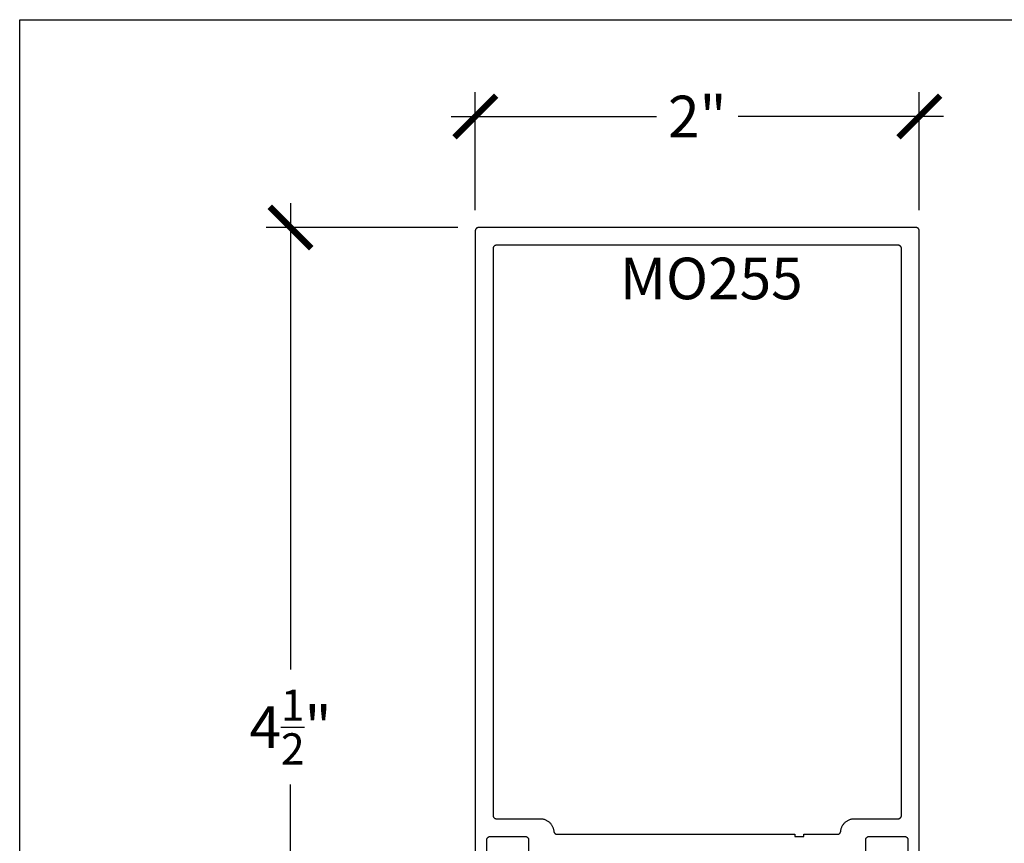
# Model space of a CAD drawing. Units: inches. Extents: x 0 to 152, y 0 to 43.
# Drawn here: x 38 to 42, y 34 to 37 of the extents above; entities that cross this region are included whole.
import ezdxf

# ---------------------------------------------------------------- set-up
doc = ezdxf.new("R2010")
doc.units = ezdxf.units.IN
doc.header["$LTSCALE"] = 0.5
doc.header["$MEASUREMENT"] = 0
for name, color, linetype in [('Arcadia-Dim', 4, 'Continuous'), ('Arcadia-Profile', 5, 'Continuous'), ('Arcadia-Text', 3, 'Continuous')]:
    doc.layers.add(name, color=color, linetype=linetype)
doc.layers.add('Arcadia-Mview', color=6, linetype='Continuous', plot=False)
doc.styles.get("Standard").update_dxf_attribs({"font": 'ARIALN.TTF'})
doc.dimstyles.new('Arcadia-2', dxfattribs={"dimscale": 2, "dimtxt": 0.0938, "dimasz": 0.0938, "dimexe": 0.0546, "dimexo": 0.0469, "dimgap": 0.0469, "dimtad": 0, "dimtih": 1, "dimdec": 4, "dimrnd": 0.0625, "dimzin": 3, "dimdsep": 46, "dimlunit": 4, "dimtxsty": 'Standard', "dimblk": 'ARCHTICK', "dimcen": 0.0469, "dimdle": 0.0546, "dimclrd": 256, "dimclre": 256, "dimclrt": 256, "dimadec": 0, "dimazin": 0, "dimtfac": 0.75, "dimtix": 1, "dimtmove": 2, "dimatfit": 3, "dimfxl": 1, "dimtolj": 1, "dimtzin": 3, "dimlwd": -3, "dimlwe": -3, "dimarcsym": 0})

# ---------------------------------------------------------------- blocks, each defined once
blk = doc.blocks.new('_ArchTick')
at = {"color": 0, "linetype": 'ByBlock', "lineweight": -3, "const_width": 0.15}
blk.add_lwpolyline([(-0.5, -0.5), (0.5, 0.5)], dxfattribs=at)
blk = doc.blocks.new('*D19')
at = {"layer": 'Arcadia-Dim', "lineweight": -3, "transparency": 16777216}
for p, q in [((40.0523, 36.461), (40.0523, 36.9914)), ((42.0523, 36.461), (42.0523, 36.9914)), ((39.9431, 36.8822), (40.8687, 36.8822)), ((42.1615, 36.8822), (41.236, 36.8822))]:
    blk.add_line(p, q, dxfattribs=at)
at = {"layer": 'Defpoints', "color": 0, "lineweight": -3, "transparency": 16777216}
for p in [(42.0523, 36.8822), (40.0523, 36.3672), (42.0523, 36.3672)]:
    blk.add_point(p, dxfattribs=at)
at = {"layer": 'Arcadia-Dim', "lineweight": -3, "transparency": 16777216, "xscale": 0.1876, "yscale": 0.1876, "zscale": 0.1876, "rotation": 180}
blk.add_blockref('_ArchTick', (40.0523, 36.8822), dxfattribs=at)
at = {"layer": 'Arcadia-Dim', "lineweight": -3, "transparency": 16777216, "xscale": 0.1876, "yscale": 0.1876, "zscale": 0.1876}
blk.add_blockref('_ArchTick', (42.0523, 36.8822), dxfattribs=at)
at = {"layer": 'Arcadia-Dim', "lineweight": -3, "transparency": 16777216, "insert": (41.0523, 36.8822), "char_height": 0.1876, "attachment_point": 5}
blk.add_mtext('\\A1;2"', dxfattribs=at)
blk = doc.blocks.new('*D20')
at = {"layer": 'Arcadia-Dim', "lineweight": -3, "transparency": 16777216}
for p, q in [((39.2198, 36.4914), (39.2198, 34.3908)), ((39.9735, 36.3822), (39.1106, 36.3822)), ((39.2198, 31.773), (39.2198, 33.8737)), ((39.9735, 31.8822), (39.1106, 31.8822))]:
    blk.add_line(p, q, dxfattribs=at)
at = {"layer": 'Defpoints', "color": 0, "lineweight": -3, "transparency": 16777216}
for p in [(40.0673, 36.3822), (39.2198, 31.8822), (40.0673, 31.8822)]:
    blk.add_point(p, dxfattribs=at)
at = {"layer": 'Arcadia-Dim', "lineweight": -3, "transparency": 16777216, "xscale": 0.1876, "yscale": 0.1876, "zscale": 0.1876}
for p, rotation in [((39.2198, 36.3822), 90), ((39.2198, 31.8822), 270)]:
    blk.add_blockref('_ArchTick', p, dxfattribs=dict(at, rotation=rotation))
at = {"layer": 'Arcadia-Dim', "lineweight": -3, "transparency": 16777216, "insert": (39.2198, 34.1322), "char_height": 0.1876, "attachment_point": 5}
blk.add_mtext('\\A1;4{\\H0.750000x;\\S1/2;}"', dxfattribs=at)

msp = doc.modelspace()

# ---------------------------------------------------------------- linework, layer by layer
at = {"layer": 'Arcadia-Mview', "lineweight": -3}
msp.add_lwpolyline([(38, 37.31833), (70, 37.31833), (70, 0), (38, 0)], close=True, dxfattribs=at)
at = {"layer": 'Arcadia-Profile'}
for points in [[(42.05233, 33.51858), (42.05233, 36.36723), (42.05231, 36.36801), (42.05225, 36.36879), (42.05214, 36.36957), (42.052, 36.37034), (42.05182, 36.37111), (42.05159, 36.37186), (42.05133, 36.3726), (42.05103, 36.37333), (42.05069, 36.37404), (42.05032, 36.37473), (42.04991, 36.3754), (42.04946, 36.37604), (42.04898, 36.37667), (42.04847, 36.37726), (42.04793, 36.37783), (42.04736, 36.37837), (42.04677, 36.37888), (42.04614, 36.37936), (42.0455, 36.37981), (42.04483, 36.38022), (42.04414, 36.38059), (42.04343, 36.38093), (42.0427, 36.38123), (42.04196, 36.38149), (42.04121, 36.38171), (42.04045, 36.3819), (42.03967, 36.38204), (42.0389, 36.38214), (42.03811, 36.3822), (42.03733, 36.38223), (40.06733, 36.38223), (40.06654, 36.3822), (40.06576, 36.38214), (40.06498, 36.38204), (40.06421, 36.3819), (40.06345, 36.38171), (40.06269, 36.38149), (40.06195, 36.38123), (40.06123, 36.38093), (40.06052, 36.38059), (40.05983, 36.38022), (40.05916, 36.37981), (40.05851, 36.37936), (40.05789, 36.37888), (40.05729, 36.37837), (40.05672, 36.37783), (40.05618, 36.37726), (40.05567, 36.37667), (40.05519, 36.37604), (40.05475, 36.3754), (40.05434, 36.37473), (40.05396, 36.37404), (40.05362, 36.37333), (40.05332, 36.3726), (40.05306, 36.37186), (40.05284, 36.37111), (40.05266, 36.37034), (40.05251, 36.36957), (40.05241, 36.36879), (40.05235, 36.36801), (40.05233, 36.36723), (40.05233, 33.51858)], [(40.10433, 33.52923), (40.10433, 33.62423), (40.10435, 33.62501), (40.10441, 33.62579), (40.10451, 33.62657), (40.10466, 33.62734), (40.10484, 33.62811), (40.10506, 33.62886), (40.10532, 33.6296), (40.10562, 33.63033), (40.10596, 33.63104), (40.10634, 33.63173), (40.10675, 33.6324), (40.10719, 33.63304), (40.10767, 33.63367), (40.10818, 33.63426), (40.10872, 33.63483), (40.10929, 33.63537), (40.10989, 33.63588), (40.11051, 33.63636), (40.11116, 33.63681), (40.11183, 33.63722), (40.11252, 33.63759), (40.11323, 33.63793), (40.11395, 33.63823), (40.11469, 33.63849), (40.11545, 33.63871), (40.11621, 33.6389), (40.11698, 33.63904), (40.11776, 33.63914), (40.11854, 33.6392), (40.11933, 33.63923), (40.27733, 33.63923), (40.27811, 33.6392), (40.2789, 33.63914), (40.27967, 33.63904), (40.28045, 33.6389), (40.28121, 33.63871), (40.28196, 33.63849), (40.2827, 33.63823), (40.28343, 33.63793), (40.28414, 33.63759), (40.28483, 33.63722), (40.2855, 33.63681), (40.28614, 33.63636), (40.28677, 33.63588), (40.28736, 33.63537), (40.28793, 33.63483), (40.28847, 33.63426), (40.28898, 33.63367), (40.28946, 33.63304), (40.28991, 33.6324), (40.29032, 33.63173), (40.29069, 33.63104), (40.29103, 33.63033), (40.29133, 33.6296), (40.29159, 33.62886), (40.29182, 33.62811), (40.292, 33.62734), (40.29214, 33.62657), (40.29225, 33.62579), (40.29231, 33.62501), (40.29233, 33.62423), (40.29233, 33.52923)], [(41.81133, 33.52923), (41.81133, 33.62423), (41.81135, 33.62501), (41.81141, 33.62579), (41.81151, 33.62657), (41.81166, 33.62734), (41.81184, 33.62811), (41.81206, 33.62886), (41.81232, 33.6296), (41.81262, 33.63033), (41.81296, 33.63104), (41.81334, 33.63173), (41.81375, 33.6324), (41.81419, 33.63304), (41.81467, 33.63367), (41.81518, 33.63426), (41.81572, 33.63483), (41.81629, 33.63537), (41.81689, 33.63588), (41.81751, 33.63636), (41.81816, 33.63681), (41.81883, 33.63722), (41.81952, 33.63759), (41.82023, 33.63793), (41.82095, 33.63823), (41.82169, 33.63849), (41.82245, 33.63871), (41.82321, 33.6389), (41.82398, 33.63904), (41.82476, 33.63914), (41.82554, 33.6392), (41.82633, 33.63923), (41.98633, 33.63923), (41.98711, 33.6392), (41.9879, 33.63914), (41.98867, 33.63904), (41.98945, 33.6389), (41.99021, 33.63871), (41.99096, 33.63849), (41.9917, 33.63823), (41.99243, 33.63793), (41.99314, 33.63759), (41.99383, 33.63722), (41.9945, 33.63681), (41.99514, 33.63636), (41.99577, 33.63588), (41.99636, 33.63537), (41.99693, 33.63483), (41.99747, 33.63426), (41.99798, 33.63367), (41.99846, 33.63304), (41.99891, 33.6324), (41.99932, 33.63173), (41.99969, 33.63104), (42.00003, 33.63033), (42.00033, 33.6296), (42.00059, 33.62886), (42.00082, 33.62811), (42.001, 33.62734), (42.00114, 33.62657), (42.00125, 33.62579), (42.00131, 33.62501), (42.00133, 33.62423), (42.00133, 33.52923)]]:
    msp.add_lwpolyline(points, dxfattribs=at)
msp.add_lwpolyline([(41.49233, 33.63923), (41.53233, 33.63923), (41.53233, 33.64923), (41.68365, 33.64923), (41.68439, 33.64924), (41.68512, 33.6493), (41.68586, 33.64939), (41.68659, 33.64952), (41.68731, 33.64968), (41.68802, 33.64988), (41.68872, 33.65011), (41.68941, 33.65038), (41.69009, 33.65068), (41.69075, 33.65101), (41.69139, 33.65138), (41.69202, 33.65178), (41.69262, 33.65221), (41.6932, 33.65266), (41.69376, 33.65315), (41.69429, 33.65366), (41.6948, 33.6542), (41.69528, 33.65476), (41.69573, 33.65534), (41.69616, 33.65595), (41.69655, 33.65658), (41.69691, 33.65722), (41.69724, 33.65789), (41.69754, 33.65856), (41.6978, 33.65926), (41.69803, 33.65996), (41.69822, 33.66067), (41.69838, 33.6614), (41.6985, 33.66213), (41.69858, 33.66286), (41.69894, 33.6659), (41.69944, 33.66892), (41.70009, 33.6719), (41.70089, 33.67486), (41.70183, 33.67776), (41.70291, 33.68062), (41.70414, 33.68343), (41.7055, 33.68617), (41.70699, 33.68883), (41.70861, 33.69143), (41.71036, 33.69393), (41.71223, 33.69635), (41.71422, 33.69868), (41.71632, 33.7009), (41.71853, 33.70302), (41.72084, 33.70502), (41.72324, 33.70691), (41.72574, 33.70868), (41.72831, 33.71032), (41.73097, 33.71183), (41.7337, 33.71322), (41.73649, 33.71446), (41.73934, 33.71557), (41.74225, 33.71653), (41.74519, 33.71735), (41.74817, 33.71802), (41.75119, 33.71855), (41.75422, 33.71892), (41.75727, 33.71915), (41.76033, 33.71923), (41.95733, 33.71923), (41.95811, 33.71925), (41.9589, 33.71931), (41.95967, 33.71941), (41.96045, 33.71955), (41.96121, 33.71974), (41.96196, 33.71996), (41.9627, 33.72022), (41.96343, 33.72052), (41.96414, 33.72086), (41.96483, 33.72124), (41.9655, 33.72165), (41.96614, 33.72209), (41.96677, 33.72257), (41.96736, 33.72308), (41.96793, 33.72362), (41.96847, 33.72419), (41.96898, 33.72479), (41.96946, 33.72541), (41.96991, 33.72606), (41.97032, 33.72673), (41.97069, 33.72742), (41.97103, 33.72812), (41.97133, 33.72885), (41.97159, 33.72959), (41.97182, 33.73034), (41.972, 33.73111), (41.97214, 33.73188), (41.97225, 33.73266), (41.97231, 33.73344), (41.97233, 33.73423), (41.97233, 36.28723), (41.97231, 36.28801), (41.97225, 36.28879), (41.97214, 36.28957), (41.972, 36.29034), (41.97182, 36.29111), (41.97159, 36.29186), (41.97133, 36.2926), (41.97103, 36.29333), (41.97069, 36.29404), (41.97032, 36.29473), (41.96991, 36.2954), (41.96946, 36.29604), (41.96898, 36.29667), (41.96847, 36.29726), (41.96793, 36.29783), (41.96736, 36.29837), (41.96677, 36.29888), (41.96614, 36.29936), (41.9655, 36.29981), (41.96483, 36.30022), (41.96414, 36.30059), (41.96343, 36.30093), (41.9627, 36.30123), (41.96196, 36.30149), (41.96121, 36.30171), (41.96045, 36.3019), (41.95967, 36.30204), (41.9589, 36.30214), (41.95811, 36.3022), (41.95733, 36.30223), (40.14733, 36.30223), (40.14654, 36.3022), (40.14576, 36.30214), (40.14498, 36.30204), (40.14421, 36.3019), (40.14345, 36.30171), (40.14269, 36.30149), (40.14195, 36.30123), (40.14123, 36.30093), (40.14052, 36.30059), (40.13983, 36.30022), (40.13916, 36.29981), (40.13851, 36.29936), (40.13789, 36.29888), (40.13729, 36.29837), (40.13672, 36.29783), (40.13618, 36.29726), (40.13567, 36.29667), (40.13519, 36.29604), (40.13475, 36.2954), (40.13434, 36.29473), (40.13396, 36.29404), (40.13362, 36.29333), (40.13332, 36.2926), (40.13306, 36.29186), (40.13284, 36.29111), (40.13266, 36.29034), (40.13251, 36.28957), (40.13241, 36.28879), (40.13235, 36.28801), (40.13233, 36.28723), (40.13233, 33.73423), (40.13235, 33.73344), (40.13241, 33.73266), (40.13251, 33.73188), (40.13266, 33.73111), (40.13284, 33.73034), (40.13306, 33.72959), (40.13332, 33.72885), (40.13362, 33.72812), (40.13396, 33.72742), (40.13434, 33.72673), (40.13475, 33.72606), (40.13519, 33.72541), (40.13567, 33.72479), (40.13618, 33.72419), (40.13672, 33.72362), (40.13729, 33.72308), (40.13789, 33.72257), (40.13851, 33.72209), (40.13916, 33.72165), (40.13983, 33.72124), (40.14052, 33.72086), (40.14123, 33.72052), (40.14195, 33.72022), (40.14269, 33.71996), (40.14345, 33.71974), (40.14421, 33.71955), (40.14498, 33.71941), (40.14576, 33.71931), (40.14654, 33.71925), (40.14733, 33.71923), (40.34433, 33.71923), (40.34738, 33.71915), (40.35043, 33.71892), (40.35347, 33.71855), (40.35648, 33.71802), (40.35946, 33.71735), (40.36241, 33.71653), (40.36531, 33.71557), (40.36816, 33.71446), (40.37096, 33.71322), (40.37368, 33.71183), (40.37634, 33.71032), (40.37892, 33.70868), (40.38141, 33.70691), (40.38382, 33.70502), (40.38613, 33.70302), (40.38833, 33.7009), (40.39043, 33.69868), (40.39242, 33.69635), (40.39429, 33.69393), (40.39604, 33.69143), (40.39767, 33.68883), (40.39916, 33.68617), (40.40052, 33.68343), (40.40174, 33.68062), (40.40283, 33.67776), (40.40377, 33.67486), (40.40457, 33.6719), (40.40522, 33.66892), (40.40572, 33.6659), (40.40607, 33.66286), (40.40616, 33.66213), (40.40628, 33.6614), (40.40644, 33.66067), (40.40663, 33.65996), (40.40686, 33.65926), (40.40712, 33.65856), (40.40741, 33.65789), (40.40774, 33.65722), (40.4081, 33.65658), (40.4085, 33.65595), (40.40892, 33.65534), (40.40937, 33.65476), (40.40985, 33.6542), (40.41036, 33.65366), (40.4109, 33.65315), (40.41145, 33.65266), (40.41204, 33.65221), (40.41264, 33.65178), (40.41326, 33.65138), (40.41391, 33.65101), (40.41457, 33.65068), (40.41524, 33.65038), (40.41593, 33.65011), (40.41663, 33.64988), (40.41735, 33.64968), (40.41807, 33.64952), (40.4188, 33.64939), (40.41953, 33.6493), (40.42027, 33.64924), (40.42101, 33.64923), (41.49233, 33.64923)], close=True, dxfattribs=at)

# ---------------------------------------------------------------- texts
at = {"layer": 'Arcadia-Text', "lineweight": -3}
msp.add_text('MO255', height=0.1875, dxfattribs=at).set_placement((40.70376, 36.05894))

# ---------------------------------------------------------------- dimensions: what is measured, and where the dimension line sits
at = {"layer": 'Arcadia-Dim', "lineweight": -3}
dim = msp.add_linear_dim(base=(42.05233, 36.88223), p1=(40.05233, 36.36723), p2=(42.05233, 36.36723), dimstyle='Arcadia-2', dxfattribs=at)
dim.commit()
dim.dimension.update_dxf_attribs({"geometry": '*D19', "text_midpoint": (41.05233, 36.88223), "dimtype": 160})
dim = msp.add_linear_dim(base=(39.21976, 31.88223), p1=(40.06733, 36.38223), p2=(40.06733, 31.88223), angle=90, dimstyle='Arcadia-2', dxfattribs=at)
dim.commit()
dim.dimension.update_dxf_attribs({"geometry": '*D20', "text_midpoint": (39.21976, 34.13223)})

doc.saveas('drawing.dxf')
